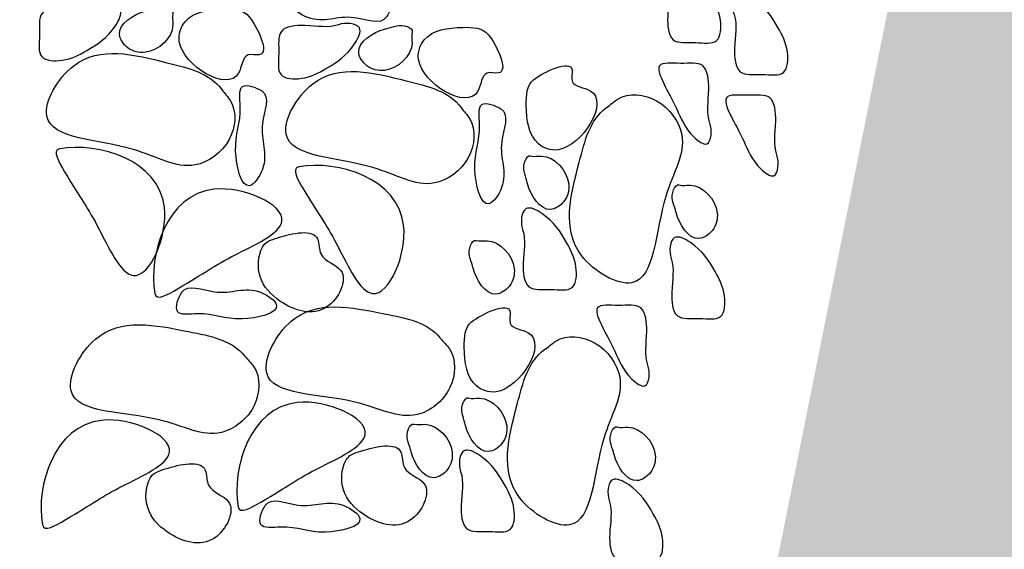
# Model space of a CAD drawing. Extents: x 427 to 548, y 218 to 302.
# Drawn here: x 527 to 527, y 286 to 286 of the extents above; entities that cross this region are included whole.
import ezdxf

# ---------------------------------------------------------------- set-up
doc = ezdxf.new("R2010")
doc.units = 0
doc.layers.add('OMBRE', color=9, linetype='CONTINUOUS')

msp = doc.modelspace()

# ---------------------------------------------------------------- hatches: boundary and pattern name
at = {"layer": 'OMBRE'}
h = msp.add_hatch(dxfattribs=at)
h.set_pattern_fill('FILL', color=256, style=0, pattern_type=2)
h.set_pattern_definition([(45, (105.41875, -299.41263), (0.2, 0.6), [0.56568542, -0.56568542]), (45, (105.51875, -299.51263), (0.2, 0.6), [0.56568542, -0.56568542]), (315, (105.61875, -299.51263), (0.6, 0.2), [0.2828427, -0.2828427]), (315, (105.71875, -299.41263), (0.6, 0.2), [0.2828427, -0.28284212]), (315, (105.81875, -299.31263), (0.6, 0.2), [0.2828427, -0.28284212]), (315, (105.91875, -299.21263), (0.6, 0.2), [0.2828427, -0.28284212])])
h.paths.add_polyline_path([(541.63943, 288.34379), (539.21918, 288.34379), (539.21918, 287.59379), (539.46918, 287.59379), (539.46918, 287.09379), (527.52035, 287.0894), (527.0183, 284.58891), (526.77918, 284.59379), (517.87918, 284.59379), (517.87918, 285.24379), (517.52389, 286.69379), (491.77918, 286.69379), (491.77918, 283.66285), (517.65762, 284.09379), (528.24566, 284.09379), (528.24566, 286.54686), (540.26537, 286.54686), (540.26537, 287.78332), (541.6489, 287.78332)])

# ---------------------------------------------------------------- linework, layer by layer
for points, start_tangent, end_tangent in [([(527.19665, 286.20329), (527.19886, 286.21665), (527.20906, 286.21348), (527.22492, 286.19491), (527.23104, 286.17905), (527.22854, 286.16591), (527.21495, 286.16455), (527.20067, 286.16636), (527.19705, 286.18154), (527.19665, 286.20329)], (-0.320755, 0.947162), (-0.320755, 0.947162)), ([(527.19665, 286.20329), (527.19886, 286.21665), (527.20906, 286.21348), (527.22492, 286.19491), (527.23104, 286.17905), (527.22854, 286.16591), (527.21495, 286.16455), (527.20067, 286.16636), (527.19705, 286.18154), (527.19665, 286.20329)], (-0.320755, 0.947162), (-0.320755, 0.947162)), ([(527.01586, 286.18109), (527.01866, 286.19338), (527.00573, 286.19489), (526.97696, 286.19789), (526.95474, 286.18899), (526.96515, 286.18068), (526.99486, 286.1806), (527.01586, 286.18109)], (0.543999, 0.839086), (0.543999, 0.839086)), ([(527.01586, 286.18109), (527.01866, 286.19338), (527.00573, 286.19489), (526.97696, 286.19789), (526.95474, 286.18899), (526.96515, 286.18068), (526.99486, 286.1806), (527.01586, 286.18109)], (0.543999, 0.839086), (0.543999, 0.839086)), ([(527.2398, 286.18272), (527.242, 286.19608), (527.2522, 286.19291), (527.26807, 286.17434), (527.27418, 286.15848), (527.27169, 286.14534), (527.25809, 286.14398), (527.24382, 286.1458), (527.24019, 286.16097), (527.2398, 286.18272)], (-0.320755, 0.947162), (-0.320755, 0.947162)), ([(527.2398, 286.18272), (527.242, 286.19608), (527.2522, 286.19291), (527.26807, 286.17434), (527.27418, 286.15848), (527.27169, 286.14534), (527.25809, 286.14398), (527.24382, 286.1458), (527.24019, 286.16097), (527.2398, 286.18272)], (-0.320755, 0.947162), (-0.320755, 0.947162)), ([(526.83078, 286.18772), (526.84416, 286.18563), (526.84107, 286.1754), (526.82262, 286.15939), (526.80682, 286.15315), (526.79366, 286.15553), (526.79219, 286.16912), (526.79389, 286.18341), (526.80904, 286.18716), (526.83078, 286.18772)], (0.944565, 0.328326), (0.944565, 0.328326)), ([(526.83078, 286.18772), (526.84416, 286.18563), (526.84107, 286.1754), (526.82262, 286.15939), (526.80682, 286.15315), (526.79366, 286.15553), (526.79219, 286.16912), (526.79389, 286.18341), (526.80904, 286.18716), (526.83078, 286.18772)], (0.944565, 0.328326), (0.944565, 0.328326)), ([(526.8782, 286.18301), (526.87507, 286.18648), (526.86186, 286.18521), (526.86031, 286.18481), (526.84372, 286.1699), (526.84904, 286.16126), (526.86034, 286.15829), (526.87814, 286.1759), (526.8782, 286.18301)], (0.29079, 0.956787), (0.29079, 0.956787)), ([(526.8782, 286.18301), (526.87507, 286.18648), (526.86186, 286.18521), (526.86031, 286.18481), (526.84372, 286.1699), (526.84904, 286.16126), (526.86034, 286.15829), (526.87814, 286.1759), (526.8782, 286.18301)], (0.29079, 0.956787), (0.29079, 0.956787)), ([(526.92719, 286.18146), (526.91083, 286.18599), (526.88602, 286.17802), (526.88227, 286.16526), (526.92048, 286.14485), (526.92661, 286.15657), (526.93385, 286.15663), (526.92719, 286.18146)], (-0.625588, 0.780154), (-0.625588, 0.780154)), ([(526.92719, 286.18146), (526.91083, 286.18599), (526.88602, 286.17802), (526.88227, 286.16526), (526.92048, 286.14485), (526.92661, 286.15657), (526.93385, 286.15663), (526.92719, 286.18146)], (-0.625588, 0.780154), (-0.625588, 0.780154)), ([(526.98497, 286.17609), (526.99834, 286.17399), (526.99525, 286.16377), (526.97681, 286.14776), (526.961, 286.14152), (526.94784, 286.1439), (526.94638, 286.15749), (526.94807, 286.17178), (526.96322, 286.17553), (526.98497, 286.17609)], (0.944565, 0.328326), (0.944565, 0.328326)), ([(526.98497, 286.17609), (526.99834, 286.17399), (526.99525, 286.16377), (526.97681, 286.14776), (526.961, 286.14152), (526.94784, 286.1439), (526.94638, 286.15749), (526.94807, 286.17178), (526.96322, 286.17553), (526.98497, 286.17609)], (0.944565, 0.328326), (0.944565, 0.328326)), ([(527.03239, 286.17138), (527.02925, 286.17485), (527.01605, 286.17358), (527.01449, 286.17318), (526.9979, 286.15827), (527.00323, 286.14962), (527.01452, 286.14666), (527.03232, 286.16427), (527.03239, 286.17138)], (0.29079, 0.956787), (0.29079, 0.956787)), ([(527.03239, 286.17138), (527.02925, 286.17485), (527.01605, 286.17358), (527.01449, 286.17318), (526.9979, 286.15827), (527.00323, 286.14962), (527.01452, 286.14666), (527.03232, 286.16427), (527.03239, 286.17138)], (0.29079, 0.956787), (0.29079, 0.956787)), ([(527.08137, 286.16983), (527.06501, 286.17436), (527.0402, 286.16639), (527.03645, 286.15363), (527.07467, 286.13322), (527.08079, 286.14494), (527.08803, 286.14499), (527.08137, 286.16983)], (-0.625588, 0.780154), (-0.625588, 0.780154)), ([(527.08137, 286.16983), (527.06501, 286.17436), (527.0402, 286.16639), (527.03645, 286.15363), (527.07467, 286.13322), (527.08079, 286.14494), (527.08803, 286.14499), (527.08137, 286.16983)], (-0.625588, 0.780154), (-0.625588, 0.780154)), ([(526.9097, 286.13426), (526.87436, 286.15159), (526.81424, 286.14964), (526.79691, 286.11722), (526.85281, 286.09566), (526.89249, 286.08571), (526.91435, 286.10202), (526.91529, 286.12695), (526.9097, 286.13426)], (-0.584422, 0.81145), (-0.584422, 0.81145)), ([(526.9097, 286.13426), (526.87436, 286.15159), (526.81424, 286.14964), (526.79691, 286.11722), (526.85281, 286.09566), (526.89249, 286.08571), (526.91435, 286.10202), (526.91529, 286.12695), (526.9097, 286.13426)], (-0.584422, 0.81145), (-0.584422, 0.81145)), ([(527.06388, 286.12263), (527.02854, 286.13996), (526.96843, 286.13801), (526.95109, 286.10559), (527.00699, 286.08403), (527.04667, 286.07407), (527.06854, 286.09039), (527.06948, 286.11532), (527.06388, 286.12263)], (-0.584422, 0.81145), (-0.584422, 0.81145)), ([(527.06388, 286.12263), (527.02854, 286.13996), (526.96843, 286.13801), (526.95109, 286.10559), (527.00699, 286.08403), (527.04667, 286.07407), (527.06854, 286.09039), (527.06948, 286.11532), (527.06388, 286.12263)], (-0.584422, 0.81145), (-0.584422, 0.81145)), ([(527.11061, 286.14053), (527.10594, 286.12421), (527.11372, 286.09934), (527.12645, 286.09548), (527.14716, 286.13354), (527.13549, 286.13976), (527.13549, 286.14699), (527.11061, 286.14053)], (-0.785136, -0.619324), (-0.785136, -0.619324)), ([(527.11061, 286.14053), (527.10594, 286.12421), (527.11372, 286.09934), (527.12645, 286.09548), (527.14716, 286.13354), (527.13549, 286.13976), (527.13549, 286.14699), (527.11061, 286.14053)], (-0.785136, -0.619324), (-0.785136, -0.619324)), ([(527.22425, 286.1127), (527.22226, 286.09931), (527.21394, 286.10373), (527.20287, 286.12173), (527.1955, 286.13626), (527.19178, 286.14957), (527.20535, 286.15115), (527.21965, 286.14956), (527.22352, 286.13444), (527.22425, 286.1127)], (0.335623, -0.941996), (0.335623, -0.941996)), ([(527.22425, 286.1127), (527.22226, 286.09931), (527.21394, 286.10373), (527.20287, 286.12173), (527.1955, 286.13626), (527.19178, 286.14957), (527.20535, 286.15115), (527.21965, 286.14956), (527.22352, 286.13444), (527.22425, 286.1127)], (0.335623, -0.941996), (0.335623, -0.941996)), ([(526.9354, 286.13342), (526.92311, 286.13623), (526.9216, 286.1233), (526.9186, 286.09453), (526.9275, 286.07231), (526.93581, 286.08272), (526.93589, 286.11243), (526.9354, 286.13342)], (-0.839086, 0.543999), (-0.839086, 0.543999)), ([(526.9354, 286.13342), (526.92311, 286.13623), (526.9216, 286.1233), (526.9186, 286.09453), (526.9275, 286.07231), (526.93581, 286.08272), (526.93589, 286.11243), (526.9354, 286.13342)], (-0.839086, 0.543999), (-0.839086, 0.543999)), ([(527.15766, 286.12266), (527.14005, 286.08747), (527.14152, 286.02734), (527.1738, 286.00974), (527.19581, 286.06547), (527.20608, 286.10507), (527.18994, 286.12706), (527.16502, 286.1282), (527.15766, 286.12266)], (-0.816102, -0.577908), (-0.816102, -0.577908)), ([(527.15766, 286.12266), (527.14005, 286.08747), (527.14152, 286.02734), (527.1738, 286.00974), (527.19581, 286.06547), (527.20608, 286.10507), (527.18994, 286.12706), (527.16502, 286.1282), (527.15766, 286.12266)], (-0.816102, -0.577908), (-0.816102, -0.577908)), ([(527.08959, 286.12179), (527.07729, 286.1246), (527.07578, 286.11167), (527.07279, 286.0829), (527.08168, 286.06068), (527.08999, 286.07108), (527.09008, 286.1008), (527.08959, 286.12179)], (-0.839086, 0.543999), (-0.839086, 0.543999)), ([(527.08959, 286.12179), (527.07729, 286.1246), (527.07578, 286.11167), (527.07279, 286.0829), (527.08168, 286.06068), (527.08999, 286.07108), (527.09008, 286.1008), (527.08959, 286.12179)], (-0.839086, 0.543999), (-0.839086, 0.543999)), ([(527.2674, 286.09213), (527.26541, 286.07874), (527.25708, 286.08316), (527.24602, 286.10116), (527.23864, 286.11569), (527.23492, 286.12901), (527.2485, 286.13058), (527.2628, 286.12899), (527.26667, 286.11387), (527.2674, 286.09213)], (0.335623, -0.941996), (0.335623, -0.941996)), ([(527.2674, 286.09213), (527.26541, 286.07874), (527.25708, 286.08316), (527.24602, 286.10116), (527.23864, 286.11569), (527.23492, 286.12901), (527.2485, 286.13058), (527.2628, 286.12899), (527.26667, 286.11387), (527.2674, 286.09213)], (0.335623, -0.941996), (0.335623, -0.941996)), ([(526.80511, 286.09604), (526.87268, 286.05844), (526.85265, 286.01447), (526.83051, 286.0445), (526.80832, 286.08134), (526.80511, 286.09604)], (0.984158, 0.177295), (0.984158, 0.177295)), ([(526.80511, 286.09604), (526.87268, 286.05844), (526.85265, 286.01447), (526.83051, 286.0445), (526.80832, 286.08134), (526.80511, 286.09604)], (0.984158, 0.177295), (0.984158, 0.177295)), ([(526.95929, 286.08441), (527.02686, 286.04681), (527.00683, 286.00284), (526.9847, 286.03287), (526.96251, 286.06971), (526.95929, 286.08441)], (0.984158, 0.177295), (0.984158, 0.177295)), ([(526.95929, 286.08441), (527.02686, 286.04681), (527.00683, 286.00284), (526.9847, 286.03287), (526.96251, 286.06971), (526.95929, 286.08441)], (0.984158, 0.177295), (0.984158, 0.177295)), ([(527.10866, 286.09156), (527.10516, 286.08845), (527.10633, 286.07524), (527.10672, 286.07368), (527.1215, 286.05697), (527.13018, 286.06223), (527.13324, 286.0735), (527.11577, 286.09144), (527.10866, 286.09156)], (-0.954429, 0.298439), (-0.954429, 0.298439)), ([(527.10866, 286.09156), (527.10516, 286.08845), (527.10633, 286.07524), (527.10672, 286.07368), (527.1215, 286.05697), (527.13018, 286.06223), (527.13324, 286.0735), (527.11577, 286.09144), (527.10866, 286.09156)], (-0.954429, 0.298439), (-0.954429, 0.298439)), ([(526.8665, 286.00275), (526.90464, 286.07002), (526.94844, 286.04963), (526.91823, 286.02774), (526.88122, 286.00584), (526.8665, 286.00275)], (-0.169413, 0.985545), (-0.169413, 0.985545)), ([(526.8665, 286.00275), (526.90464, 286.07002), (526.94844, 286.04963), (526.91823, 286.02774), (526.88122, 286.00584), (526.8665, 286.00275)], (-0.169413, 0.985545), (-0.169413, 0.985545)), ([(527.20436, 286.07286), (527.20086, 286.06975), (527.20203, 286.05654), (527.20242, 286.05498), (527.21719, 286.03827), (527.22588, 286.04353), (527.22894, 286.0548), (527.21147, 286.07274), (527.20436, 286.07286)], (-0.954429, 0.298439), (-0.954429, 0.298439)), ([(527.20436, 286.07286), (527.20086, 286.06975), (527.20203, 286.05654), (527.20242, 286.05498), (527.21719, 286.03827), (527.22588, 286.04353), (527.22894, 286.0548), (527.21147, 286.07274), (527.20436, 286.07286)], (-0.954429, 0.298439), (-0.954429, 0.298439)), ([(527.10357, 286.04418), (527.10578, 286.05754), (527.11597, 286.05437), (527.13184, 286.03579), (527.13795, 286.01994), (527.13546, 286.0068), (527.12186, 286.00544), (527.10759, 286.00725), (527.10396, 286.02243), (527.10357, 286.04418)], (-0.320755, 0.947162), (-0.320755, 0.947162)), ([(527.10357, 286.04418), (527.10578, 286.05754), (527.11597, 286.05437), (527.13184, 286.03579), (527.13795, 286.01994), (527.13546, 286.0068), (527.12186, 286.00544), (527.10759, 286.00725), (527.10396, 286.02243), (527.10357, 286.04418)], (-0.320755, 0.947162), (-0.320755, 0.947162)), ([(526.93585, 286.0327), (526.93434, 286.01382), (526.94718, 285.99797), (526.97739, 285.9942), (526.98646, 286.0176), (526.97362, 286.02817), (526.97135, 286.03798), (526.94567, 286.03874), (526.93585, 286.0327)], (-0.456311, -0.889821), (-0.456311, -0.889821)), ([(526.93585, 286.0327), (526.93434, 286.01382), (526.94718, 285.99797), (526.97739, 285.9942), (526.98646, 286.0176), (526.97362, 286.02817), (526.97135, 286.03798), (526.94567, 286.03874), (526.93585, 286.0327)], (-0.456311, -0.889821), (-0.456311, -0.889821)), ([(527.07353, 286.037), (527.07003, 286.03389), (527.0712, 286.02067), (527.07159, 286.01912), (527.08636, 286.00241), (527.09505, 286.00766), (527.09811, 286.01893), (527.08064, 286.03688), (527.07353, 286.037)], (-0.954429, 0.298439), (-0.954429, 0.298439)), ([(527.07353, 286.037), (527.07003, 286.03389), (527.0712, 286.02067), (527.07159, 286.01912), (527.08636, 286.00241), (527.09505, 286.00766), (527.09811, 286.01893), (527.08064, 286.03688), (527.07353, 286.037)], (-0.954429, 0.298439), (-0.954429, 0.298439)), ([(527.19927, 286.02548), (527.20147, 286.03884), (527.21167, 286.03567), (527.22754, 286.01709), (527.23365, 286.00124), (527.23116, 285.9881), (527.21756, 285.98674), (527.20329, 285.98855), (527.19966, 286.00373), (527.19927, 286.02548)], (-0.320755, 0.947162), (-0.320755, 0.947162)), ([(527.19927, 286.02548), (527.20147, 286.03884), (527.21167, 286.03567), (527.22754, 286.01709), (527.23365, 286.00124), (527.23116, 285.9881), (527.21756, 285.98674), (527.20329, 285.98855), (527.19966, 286.00373), (527.19927, 286.02548)], (-0.320755, 0.947162), (-0.320755, 0.947162)), ([(526.88396, 286.00362), (526.88106, 285.99135), (526.89398, 285.98973), (526.92272, 285.9865), (526.94501, 285.99522), (526.93467, 286.00362), (526.90496, 286.00394), (526.88396, 286.00362)], (-0.550697, -0.834705), (-0.550697, -0.834705)), ([(526.88396, 286.00362), (526.88106, 285.99135), (526.89398, 285.98973), (526.92272, 285.9865), (526.94501, 285.99522), (526.93467, 286.00362), (526.90496, 286.00394), (526.88396, 286.00362)], (-0.550697, -0.834705), (-0.550697, -0.834705)), ([(527.0505, 285.97415), (527.01438, 285.98978), (526.95442, 285.98498), (526.93864, 285.95177), (526.99551, 285.93289), (527.03561, 285.92483), (527.05668, 285.94217), (527.05643, 285.96712), (527.0505, 285.97415)], (-0.622308, 0.782773), (-0.622308, 0.782773)), ([(527.0505, 285.97415), (527.01438, 285.98978), (526.95442, 285.98498), (526.93864, 285.95177), (526.99551, 285.93289), (527.03561, 285.92483), (527.05668, 285.94217), (527.05643, 285.96712), (527.0505, 285.97415)], (-0.622308, 0.782773), (-0.622308, 0.782773)), ([(527.07064, 285.98454), (527.06597, 285.96822), (527.07375, 285.94335), (527.08648, 285.93949), (527.10719, 285.97755), (527.09553, 285.98377), (527.09553, 285.991), (527.07064, 285.98454)], (-0.785136, -0.619324), (-0.785136, -0.619324)), ([(527.07064, 285.98454), (527.06597, 285.96822), (527.07375, 285.94335), (527.08648, 285.93949), (527.10719, 285.97755), (527.09553, 285.98377), (527.09553, 285.991), (527.07064, 285.98454)], (-0.785136, -0.619324), (-0.785136, -0.619324)), ([(527.18429, 285.95671), (527.18229, 285.94332), (527.17397, 285.94774), (527.16291, 285.96574), (527.15553, 285.98027), (527.15181, 285.99358), (527.16538, 285.99516), (527.17969, 285.99357), (527.18355, 285.97845), (527.18429, 285.95671)], (0.335623, -0.941996), (0.335623, -0.941996)), ([(527.18429, 285.95671), (527.18229, 285.94332), (527.17397, 285.94774), (527.16291, 285.96574), (527.15553, 285.98027), (527.15181, 285.99358), (527.16538, 285.99516), (527.17969, 285.99357), (527.18355, 285.97845), (527.18429, 285.95671)], (0.335623, -0.941996), (0.335623, -0.941996)), ([(526.92435, 285.96266), (526.88823, 285.97829), (526.82828, 285.97348), (526.8125, 285.94028), (526.86936, 285.9214), (526.90947, 285.91334), (526.93053, 285.93068), (526.93029, 285.95563), (526.92435, 285.96266)], (-0.622308, 0.782773), (-0.622308, 0.782773)), ([(526.92435, 285.96266), (526.88823, 285.97829), (526.82828, 285.97348), (526.8125, 285.94028), (526.86936, 285.9214), (526.90947, 285.91334), (526.93053, 285.93068), (526.93029, 285.95563), (526.92435, 285.96266)], (-0.622308, 0.782773), (-0.622308, 0.782773)), ([(527.11769, 285.96667), (527.10009, 285.93148), (527.10155, 285.87135), (527.13383, 285.85375), (527.15584, 285.90948), (527.16611, 285.94908), (527.14997, 285.97107), (527.12505, 285.97221), (527.11769, 285.96667)], (-0.816102, -0.577908), (-0.816102, -0.577908)), ([(527.11769, 285.96667), (527.10009, 285.93148), (527.10155, 285.87135), (527.13383, 285.85375), (527.15584, 285.90948), (527.16611, 285.94908), (527.14997, 285.97107), (527.12505, 285.97221), (527.11769, 285.96667)], (-0.816102, -0.577908), (-0.816102, -0.577908)), ([(527.0687, 285.93557), (527.0652, 285.93246), (527.06636, 285.91925), (527.06675, 285.91769), (527.08153, 285.90098), (527.09022, 285.90624), (527.09327, 285.91751), (527.0758, 285.93545), (527.0687, 285.93557)], (-0.954429, 0.298439), (-0.954429, 0.298439)), ([(527.0687, 285.93557), (527.0652, 285.93246), (527.06636, 285.91925), (527.06675, 285.91769), (527.08153, 285.90098), (527.09022, 285.90624), (527.09327, 285.91751), (527.0758, 285.93545), (527.0687, 285.93557)], (-0.954429, 0.298439), (-0.954429, 0.298439)), ([(526.92021, 285.86532), (526.95835, 285.9326), (527.00216, 285.91221), (526.97195, 285.89032), (526.93494, 285.86842), (526.92021, 285.86532)], (-0.169413, 0.985545), (-0.169413, 0.985545)), ([(526.92021, 285.86532), (526.95835, 285.9326), (527.00216, 285.91221), (526.97195, 285.89032), (526.93494, 285.86842), (526.92021, 285.86532)], (-0.169413, 0.985545), (-0.169413, 0.985545)), ([(526.79406, 285.85383), (526.8322, 285.9211), (526.87601, 285.90072), (526.8458, 285.87883), (526.80879, 285.85693), (526.79406, 285.85383)], (-0.169413, 0.985545), (-0.169413, 0.985545)), ([(526.79406, 285.85383), (526.8322, 285.9211), (526.87601, 285.90072), (526.8458, 285.87883), (526.80879, 285.85693), (526.79406, 285.85383)], (-0.169413, 0.985545), (-0.169413, 0.985545)), ([(527.03356, 285.9187), (527.03006, 285.91559), (527.03123, 285.90237), (527.03162, 285.90082), (527.04639, 285.88411), (527.05508, 285.88937), (527.05814, 285.90063), (527.04067, 285.91858), (527.03356, 285.9187)], (-0.954429, 0.298439), (-0.954429, 0.298439)), ([(527.03356, 285.9187), (527.03006, 285.91559), (527.03123, 285.90237), (527.03162, 285.90082), (527.04639, 285.88411), (527.05508, 285.88937), (527.05814, 285.90063), (527.04067, 285.91858), (527.03356, 285.9187)], (-0.954429, 0.298439), (-0.954429, 0.298439)), ([(527.16439, 285.91687), (527.1609, 285.91376), (527.16206, 285.90055), (527.16245, 285.89899), (527.17723, 285.88228), (527.18591, 285.88754), (527.18897, 285.89881), (527.1715, 285.91675), (527.16439, 285.91687)], (-0.954429, 0.298439), (-0.954429, 0.298439)), ([(527.16439, 285.91687), (527.1609, 285.91376), (527.16206, 285.90055), (527.16245, 285.89899), (527.17723, 285.88228), (527.18591, 285.88754), (527.18897, 285.89881), (527.1715, 285.91675), (527.16439, 285.91687)], (-0.954429, 0.298439), (-0.954429, 0.298439)), ([(526.98957, 285.89528), (526.98806, 285.8764), (527.0009, 285.86055), (527.03111, 285.85677), (527.04017, 285.88018), (527.02733, 285.89075), (527.02507, 285.90056), (526.99938, 285.90132), (526.98957, 285.89528)], (-0.456311, -0.889821), (-0.456311, -0.889821)), ([(526.98957, 285.89528), (526.98806, 285.8764), (527.0009, 285.86055), (527.03111, 285.85677), (527.04017, 285.88018), (527.02733, 285.89075), (527.02507, 285.90056), (526.99938, 285.90132), (526.98957, 285.89528)], (-0.456311, -0.889821), (-0.456311, -0.889821)), ([(527.0636, 285.88819), (527.06581, 285.90155), (527.076, 285.89838), (527.09187, 285.8798), (527.09799, 285.86395), (527.09549, 285.85081), (527.0819, 285.84945), (527.06762, 285.85126), (527.06399, 285.86644), (527.0636, 285.88819)], (-0.320755, 0.947162), (-0.320755, 0.947162)), ([(527.0636, 285.88819), (527.06581, 285.90155), (527.076, 285.89838), (527.09187, 285.8798), (527.09799, 285.86395), (527.09549, 285.85081), (527.0819, 285.84945), (527.06762, 285.85126), (527.06399, 285.86644), (527.0636, 285.88819)], (-0.320755, 0.947162), (-0.320755, 0.947162)), ([(526.86342, 285.88379), (526.86191, 285.86491), (526.87475, 285.84906), (526.90496, 285.84528), (526.91403, 285.86869), (526.90118, 285.87926), (526.89892, 285.88907), (526.87324, 285.88983), (526.86342, 285.88379)], (-0.456311, -0.889821), (-0.456311, -0.889821)), ([(526.86342, 285.88379), (526.86191, 285.86491), (526.87475, 285.84906), (526.90496, 285.84528), (526.91403, 285.86869), (526.90118, 285.87926), (526.89892, 285.88907), (526.87324, 285.88983), (526.86342, 285.88379)], (-0.456311, -0.889821), (-0.456311, -0.889821)), ([(527.1593, 285.86949), (527.16151, 285.88285), (527.1717, 285.87968), (527.18757, 285.8611), (527.19369, 285.84525), (527.19119, 285.83211), (527.1776, 285.83075), (527.16332, 285.83256), (527.15969, 285.84774), (527.1593, 285.86949)], (-0.320755, 0.947162), (-0.320755, 0.947162)), ([(527.1593, 285.86949), (527.16151, 285.88285), (527.1717, 285.87968), (527.18757, 285.8611), (527.19369, 285.84525), (527.19119, 285.83211), (527.1776, 285.83075), (527.16332, 285.83256), (527.15969, 285.84774), (527.1593, 285.86949)], (-0.320755, 0.947162), (-0.320755, 0.947162)), ([(526.93768, 285.8662), (526.93477, 285.85393), (526.94769, 285.85231), (526.97644, 285.84908), (526.99872, 285.8578), (526.98839, 285.8662), (526.95867, 285.86652), (526.93768, 285.8662)], (-0.550697, -0.834705), (-0.550697, -0.834705)), ([(526.93768, 285.8662), (526.93477, 285.85393), (526.94769, 285.85231), (526.97644, 285.84908), (526.99872, 285.8578), (526.98839, 285.8662), (526.95867, 285.86652), (526.93768, 285.8662)], (-0.550697, -0.834705), (-0.550697, -0.834705))]:
    msp.add_spline(points, degree=3, dxfattribs=dict(at, start_tangent=start_tangent, end_tangent=end_tangent))

doc.saveas('drawing.dxf')
